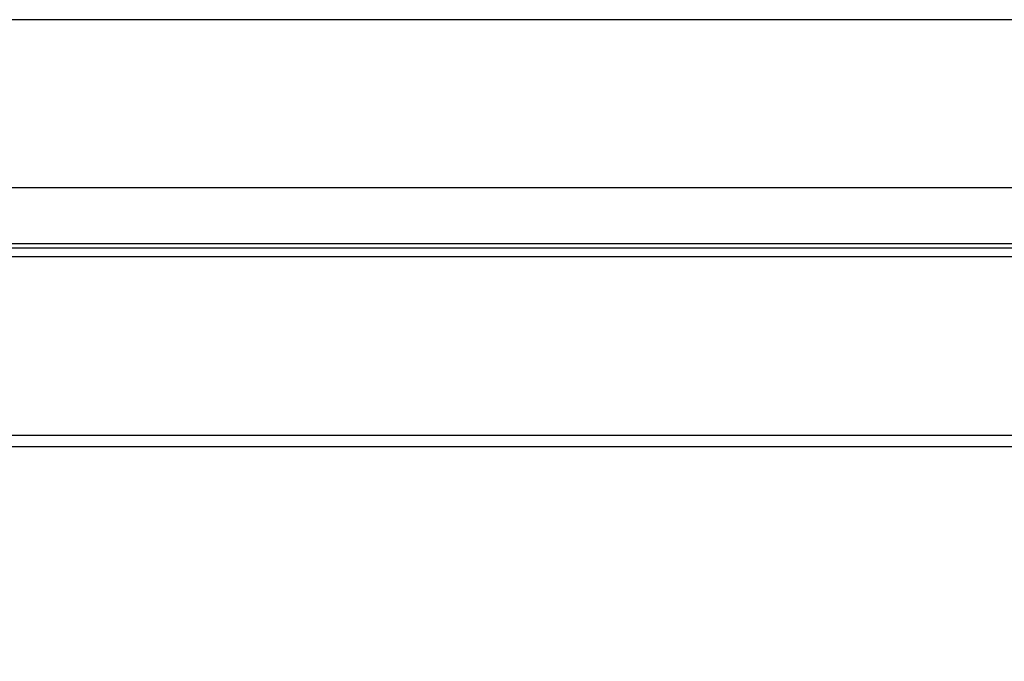
# Model space of a CAD drawing. Units: millimetres. Extents: x 3866 to 5355, y -1341 to -208.
# Drawn here: x 4151 to 4503, y -1058 to -829 of the extents above; entities that cross this region are included whole.
import ezdxf
from ezdxf.lldxf.tags import DXFTag

# ---------------------------------------------------------------- set-up
doc = ezdxf.new("R2010")
doc.units = ezdxf.units.MM
doc.layers.add('MAATLIJN', color=7, linetype='Continuous')
doc.layers.add('PEN050MM', color=6, linetype='Continuous')
doc.styles.add('ADESK1', font='romans')
tags = doc.linetypes.add('DASHEDX2', pattern=[1.5, 1, -0.5]).pattern_tags.tags
tags[6:7] = [DXFTag(74, 4), DXFTag(75, 0), DXFTag(340, '0'), DXFTag(46, 1.0), DXFTag(50, 0.0), DXFTag(44, 0.0), DXFTag(45, 0.0)]
tags[4:5] = [DXFTag(74, 4), DXFTag(75, 0), DXFTag(340, '0'), DXFTag(46, 1.0), DXFTag(50, 0.0), DXFTag(44, 0.0), DXFTag(45, 0.0)]
doc.dimstyles.new('6MM', dxfattribs={"dimscale": 4, "dimtxt": 3.5, "dimasz": 6, "dimexe": 1.5, "dimexo": 1.5, "dimgap": 1.5, "dimtad": 1, "dimdec": 0, "dimdsep": 46, "dimtxsty": 'ADESK1', "dimcen": 1, "dimclrt": 3, "dimadec": 0, "dimazin": 0, "dimtfac": 1, "dimtdec": 0, "dimtmove": 0, "dimatfit": 3, "dimfxl": 0, "dimtolj": 1, "dimarcsym": 0})

# ---------------------------------------------------------------- blocks, each defined once
blk = doc.blocks.new('A$C3AAC4069')
at = {"layer": 'PEN050MM', "color": 0, "ltscale": 5}
for p, q in [((0, 1), (0, 681)), ((20, 1), (20, 681)), ((80, 99.81), (80, 582.19))]:
    blk.add_line(p, q, dxfattribs=at)
blk = doc.blocks.new('*D6')
at = {"layer": 'Defpoints', "color": 0}
for p in [(3981.54, -973.51), (4679.54, -973.51), (4679.54, -1334.59)]:
    blk.add_point(p, dxfattribs=at)
at = {"layer": 'MAATLIJN', "color": 0, "lineweight": -2}
for p, q in [((3981.54, -979.51), (3981.54, -1340.59)), ((4679.54, -979.51), (4679.54, -1340.59)), ((4005.54, -1334.59), (4655.54, -1334.59))]:
    blk.add_line(p, q, dxfattribs=at)
at = {"layer": 'MAATLIJN', "color": 0}
for points in [[(4005.54, -1330.59), (4005.54, -1338.59), (3981.54, -1334.59)], [(4655.54, -1338.59), (4655.54, -1330.59), (4679.54, -1334.59)]]:
    blk.add_solid(points, dxfattribs=at)
at = {"layer": 'MAATLIJN', "color": 3, "linetype": 'DASHEDX2', "ltscale": 4, "insert": (4330.54, -1321.59), "char_height": 14, "attachment_point": 5, "style": 'ADESK1'}
blk.add_mtext('\\A1;698', dxfattribs=at)

msp = doc.modelspace()

# ---------------------------------------------------------------- linework, layer by layer
at = {"layer": 'PEN050MM', "color": 0, "ltscale": 7}
msp.add_line((3990.04, -913.63), (4671.04, -913.63), dxfattribs=at)
at = {"layer": 'PEN050MM', "color": 7}
for p, q in [((4634.54, -977.51), (4026.54, -977.51)), ((4634.54, -981.51), (4026.54, -981.51))]:
    msp.add_line(p, q, dxfattribs=at)
at = {"layer": 'PEN050MM', "color": 0}
msp.add_lwpolyline([(3989.54, -913.63), (4671.54, -913.63), (4671.54, -910.63), (3989.54, -910.63)], close=True, dxfattribs=at)

# ---------------------------------------------------------------- block references
at = {"color": 7, "rotation": 90}
msp.add_blockref('A$C3AAC4069', (4671.54, -909.13), dxfattribs=at)

# ---------------------------------------------------------------- dimensions: what is measured, and where the dimension line sits
at = {"layer": 'MAATLIJN', "color": 7}
dim = msp.add_linear_dim(base=(4679.54, -1334.59), p1=(3981.54, -973.51), p2=(4679.54, -973.51), text='698', dimstyle='6MM', dxfattribs=at)
dim.commit()
dim.dimension.update_dxf_attribs({"geometry": '*D6', "text_midpoint": (4330.54, -1321.59)})

doc.saveas('drawing.dxf')
